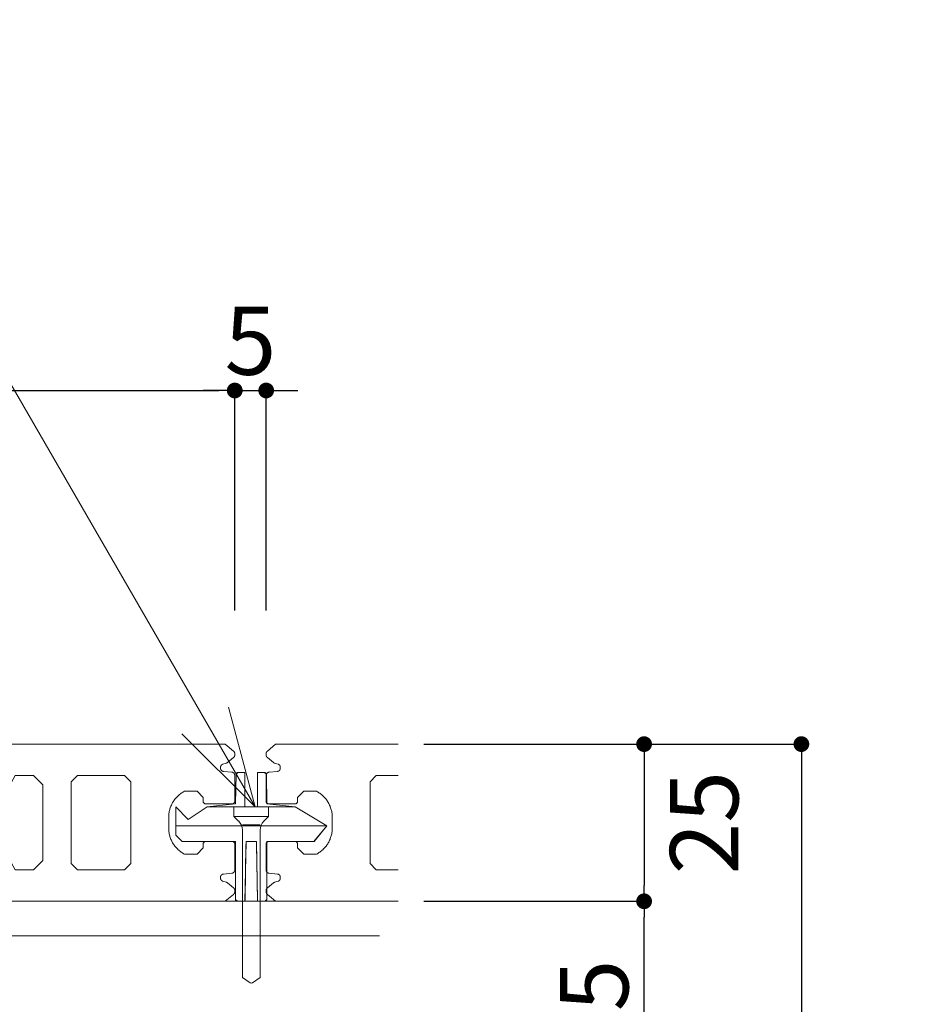
# Model space of a CAD drawing. Units: millimetres. Extents: x -4049 to 4251, y -689 to 1287.
# Drawn here: x 867 to 1008, y -101 to 56 of the extents above; entities that cross this region are included whole.
import ezdxf

# ---------------------------------------------------------------- set-up
doc = ezdxf.new("R2010")
doc.units = ezdxf.units.MM
doc.header["$LTSCALE"] = 63.5
doc.header["$PDMODE"] = 1
doc.header["$PDSIZE"] = -2
doc.layers.get('0').update_dxf_attribs({"lineweight": 0})
doc.layers.get('DEFPOINTS').update_dxf_attribs({"lineweight": 0})
for name, color, linetype, lineweight in [('WQCS', 7, 'Continuous', 0), ('デッキ', 7, 'Continuous', 0), ('ビス', 7, 'Continuous', 0), ('寸法', 7, 'Continuous', 0), ('文字', 7, 'Continuous', 0), ('根太', 7, 'Continuous', 0)]:
    doc.layers.add(name, color=color, linetype=linetype, lineweight=lineweight)
doc.styles.add('Osaka', font='txt')
doc.styles.add('ＭＳ ゴシック', font='txt', dxfattribs={"bigfont": 'ＭＳ ゴシック'})
doc.dimstyles.new('HT標準', dxfattribs={"dimtxt": 10.858941, "dimasz": 2.503723, "dimexe": 0, "dimexo": 5, "dimgap": 0.5, "dimtad": 1, "dimdec": 0, "dimdsep": 46, "dimtxsty": 'ＭＳ ゴシック', "dimblk": 'DOT', "dimblk1": 'DOT', "dimblk2": 'DOT', "dimcen": 0, "dimazin": 0, "dimtfac": 0.8, "dimtdec": 0, "dimtix": 1, "dimtmove": 0, "dimatfit": 0, "dimldrblk": 'VW_FILLEDARROW', "dimfxl": 0, "dimfrac": 2, "dimtolj": 1, "dimarcsym": 0})

# ---------------------------------------------------------------- blocks, each defined once
blk = doc.blocks.new('グループ-23-1')
at = {"layer": 'ビス', "color": 7, "linetype": 'Continuous', "lineweight": 0, "flags": 128}
blk.add_lwpolyline([(147.16, -11.38), (147.17, -11.39), (147.18, -11.4), (148.49, -12.5), (240.5, -12.5), (241.81, -11.4), (241.82, -11.39), (241.83, -11.38), (241.84, -11.37), (241.85, -11.36), (241.86, -11.35), (241.87, -11.34), (241.88, -11.33), (241.89, -11.32), (241.9, -11.31), (241.91, -11.3), (241.91, -11.29), (241.92, -11.28), (241.93, -11.26), (241.93, -11.25), (241.94, -11.24), (241.95, -11.23), (241.95, -11.21), (241.96, -11.2), (241.96, -11.19), (241.97, -11.18), (241.97, -11.16), (241.98, -11.15), (241.98, -11.14), (241.98, -11.12), (241.99, -11.11), (241.99, -11.1), (241.99, -11.08), (241.99, -11.07), (241.99, -11.05), (241.99, -11.04), (241.99, -11.03), (242, -11.01), (242, -10.74), (241.99, -10.73), (241.99, -10.72), (241.99, -10.7), (241.99, -10.69), (241.99, -10.67), (241.99, -10.66), (241.99, -10.64), (241.98, -10.63), (241.98, -10.62), (241.98, -10.6), (241.97, -10.59), (241.97, -10.58), (241.96, -10.56), (241.96, -10.55), (241.95, -10.54), (241.94, -10.52), (241.94, -10.51), (241.93, -10.5), (241.92, -10.49), (241.92, -10.47), (241.91, -10.46), (241.9, -10.45), (241.89, -10.44), (241.88, -10.43), (241.88, -10.42), (241.87, -10.41), (241.86, -10.4), (241.85, -10.39), (241.84, -10.38), (241.83, -10.37), (241.82, -10.36), (241.8, -10.35), (240.82, -9.56), (240.82, -9.56), (240.81, -9.55), (240.81, -9.55), (240.8, -9.55), (240.8, -9.54), (240.79, -9.54), (240.79, -9.54), (240.78, -9.53), (240.78, -9.53), (240.77, -9.53), (240.77, -9.52), (240.76, -9.52), (240.76, -9.52), (240.75, -9.51), (240.75, -9.51), (240.74, -9.51), (240.74, -9.51), (240.73, -9.5), (240.72, -9.5), (240.72, -9.5), (240.71, -9.5), (240.71, -9.49), (240.7, -9.49), (240.7, -9.49), (240.69, -9.49), (240.69, -9.48), (240.68, -9.48), (240.67, -9.48), (240.67, -9.48), (240.66, -9.48), (240.66, -9.47), (240.65, -9.47), (240.11, -9.31), (240.09, -9.3), (240.07, -9.3), (240.05, -9.29), (240.03, -9.28), (240.01, -9.27), (240, -9.26), (239.98, -9.25), (239.96, -9.24), (239.95, -9.23), (239.93, -9.21), (239.91, -9.2), (239.9, -9.19), (239.89, -9.17), (239.87, -9.16), (239.86, -9.14), (239.85, -9.13), (239.83, -9.11), (239.82, -9.09), (239.81, -9.07), (239.8, -9.06), (239.79, -9.04), (239.79, -9.02), (239.78, -9), (239.77, -8.98), (239.77, -8.96), (239.76, -8.94), (239.76, -8.92), (239.75, -8.9), (239.75, -8.88), (239.75, -8.86), (239.75, -8.84), (239.75, -8.82), (239.75, -8.66), (239.75, -8.64), (239.75, -8.62), (239.75, -8.59), (239.75, -8.57), (239.76, -8.55), (239.76, -8.53), (239.77, -8.5), (239.78, -8.48), (239.79, -8.46), (239.8, -8.44), (239.81, -8.42), (239.82, -8.4), (239.83, -8.38), (239.85, -8.36), (239.86, -8.34), (239.88, -8.32), (239.89, -8.3), (239.91, -8.29), (239.93, -8.27), (239.95, -8.26), (239.97, -8.25), (239.99, -8.23), (240.01, -8.22), (240.03, -8.21), (240.05, -8.2), (240.07, -8.19), (240.09, -8.18), (240.12, -8.18), (240.14, -8.17), (240.16, -8.17), (240.19, -8.16), (240.21, -8.16), (241.53, -8.04), (241.56, -8.04), (241.58, -8.03), (241.6, -8.03), (241.62, -8.02), (241.65, -8.02), (241.67, -8.01), (241.69, -8), (241.71, -7.99), (241.73, -7.98), (241.75, -7.97), (241.77, -7.95), (241.79, -7.94), (241.81, -7.93), (241.83, -7.91), (241.85, -7.9), (241.86, -7.88), (241.88, -7.86), (241.89, -7.84), (241.91, -7.82), (241.92, -7.8), (241.93, -7.78), (241.94, -7.76), (241.95, -7.74), (241.96, -7.72), (241.97, -7.7), (241.98, -7.67), (241.98, -7.65), (241.99, -7.63), (241.99, -7.61), (241.99, -7.58), (241.99, -7.56), (242, -7.54), (242, -3.25), (241.75, -3), (237.25, -3), (237, -3.25), (237, -4), (236, -5), (234, -5), (233.86, -4.93), (233.73, -4.85), (233.6, -4.76), (233.47, -4.68), (233.35, -4.58), (233.22, -4.49), (233.11, -4.39), (232.99, -4.29), (232.88, -4.18), (232.77, -4.07), (232.67, -3.95), (232.57, -3.84), (232.47, -3.72), (232.38, -3.59), (232.29, -3.47), (232.21, -3.34), (232.13, -3.2), (232.05, -3.07), (231.98, -2.93), (231.92, -2.79), (231.85, -2.65), (231.8, -2.51), (231.75, -2.36), (231.7, -2.21), (231.66, -2.07), (231.62, -1.92), (231.58, -1.77), (231.56, -1.61), (231.53, -1.46), (231.52, -1.31), (231.5, -1.15), (231.5, -1), (231.5, 1), (231.5, 1.15), (231.52, 1.31), (231.53, 1.46), (231.56, 1.61), (231.58, 1.77), (231.62, 1.92), (231.66, 2.07), (231.7, 2.21), (231.75, 2.36), (231.8, 2.51), (231.85, 2.65), (231.92, 2.79), (231.98, 2.93), (232.05, 3.07), (232.13, 3.2), (232.21, 3.34), (232.29, 3.47), (232.38, 3.59), (232.47, 3.72), (232.57, 3.84), (232.67, 3.95), (232.77, 4.07), (232.88, 4.18), (232.99, 4.29), (233.11, 4.39), (233.22, 4.49), (233.35, 4.58), (233.47, 4.68), (233.6, 4.76), (233.73, 4.85), (233.86, 4.93), (234, 5), (236, 5), (237, 4), (237, 3.25), (237.25, 3), (241.75, 3), (242, 3.25), (242, 7.54), (241.99, 7.56), (241.99, 7.58), (241.99, 7.61), (241.99, 7.63), (241.98, 7.65), (241.98, 7.67), (241.97, 7.7), (241.96, 7.72), (241.95, 7.74), (241.94, 7.76), (241.93, 7.78), (241.92, 7.8), (241.91, 7.82), (241.89, 7.84), (241.88, 7.86), (241.86, 7.88), (241.85, 7.9), (241.83, 7.91), (241.81, 7.93), (241.79, 7.94), (241.77, 7.95), (241.75, 7.97), (241.73, 7.98), (241.71, 7.99), (241.69, 8), (241.67, 8.01), (241.65, 8.02), (241.62, 8.02), (241.6, 8.03), (241.58, 8.03), (241.56, 8.04), (241.53, 8.04), (240.21, 8.16), (240.19, 8.16), (240.16, 8.17), (240.14, 8.17), (240.12, 8.18), (240.09, 8.18), (240.07, 8.19), (240.05, 8.2), (240.03, 8.21), (240.01, 8.22), (239.99, 8.23), (239.97, 8.25), (239.95, 8.26), (239.93, 8.27), (239.91, 8.29), (239.89, 8.3), (239.88, 8.32), (239.86, 8.34), (239.85, 8.36), (239.83, 8.38), (239.82, 8.4), (239.81, 8.42), (239.8, 8.44), (239.79, 8.46), (239.78, 8.48), (239.77, 8.5), (239.76, 8.53), (239.76, 8.55), (239.75, 8.57), (239.75, 8.59), (239.75, 8.62), (239.75, 8.64), (239.75, 8.66), (239.75, 8.82), (239.75, 8.84), (239.75, 8.86), (239.75, 8.88), (239.75, 8.9), (239.76, 8.92), (239.76, 8.94), (239.77, 8.96), (239.77, 8.98), (239.78, 9), (239.79, 9.02), (239.79, 9.04), (239.8, 9.06), (239.81, 9.07), (239.82, 9.09), (239.83, 9.11), (239.85, 9.13), (239.86, 9.14), (239.87, 9.16), (239.89, 9.17), (239.9, 9.19), (239.91, 9.2), (239.93, 9.21), (239.95, 9.23), (239.96, 9.24), (239.98, 9.25), (240, 9.26), (240.01, 9.27), (240.03, 9.28), (240.05, 9.29), (240.07, 9.3), (240.09, 9.3), (240.11, 9.31), (240.65, 9.47), (240.66, 9.47), (240.66, 9.48), (240.67, 9.48), (240.67, 9.48), (240.68, 9.48), (240.69, 9.48), (240.69, 9.49), (240.7, 9.49), (240.7, 9.49), (240.71, 9.49), (240.71, 9.5), (240.72, 9.5), (240.72, 9.5), (240.73, 9.5), (240.74, 9.51), (240.74, 9.51), (240.75, 9.51), (240.75, 9.51), (240.76, 9.52), (240.76, 9.52), (240.77, 9.52), (240.77, 9.53), (240.78, 9.53), (240.78, 9.53), (240.79, 9.54), (240.79, 9.54), (240.8, 9.54), (240.8, 9.55), (240.81, 9.55), (240.81, 9.55), (240.82, 9.56), (240.82, 9.56), (241.8, 10.35), (241.82, 10.36), (241.83, 10.37), (241.84, 10.38), (241.85, 10.39), (241.86, 10.4), (241.87, 10.41), (241.88, 10.42), (241.88, 10.43), (241.89, 10.44), (241.9, 10.45), (241.91, 10.46), (241.92, 10.47), (241.92, 10.49), (241.93, 10.5), (241.94, 10.51), (241.94, 10.52), (241.95, 10.54), (241.96, 10.55), (241.96, 10.56), (241.97, 10.58), (241.97, 10.59), (241.98, 10.6), (241.98, 10.62), (241.98, 10.63), (241.99, 10.64), (241.99, 10.66), (241.99, 10.67), (241.99, 10.69), (241.99, 10.7), (241.99, 10.72), (241.99, 10.73), (242, 10.74), (242, 11.01), (241.99, 11.03), (241.99, 11.04), (241.99, 11.05), (241.99, 11.07), (241.99, 11.08), (241.99, 11.1), (241.99, 11.11), (241.98, 11.12), (241.98, 11.14), (241.98, 11.15), (241.97, 11.16), (241.97, 11.18), (241.96, 11.19), (241.96, 11.2), (241.95, 11.21), (241.95, 11.23), (241.94, 11.24), (241.93, 11.25), (241.93, 11.26), (241.92, 11.28), (241.91, 11.29), (241.91, 11.3), (241.9, 11.31), (241.89, 11.32), (241.88, 11.33), (241.87, 11.34), (241.86, 11.35), (241.85, 11.36), (241.84, 11.37), (241.83, 11.38), (241.82, 11.39), (241.81, 11.4), (240.5, 12.5), (148.49, 12.5), (147.18, 11.4), (147.17, 11.39), (147.16, 11.38), (147.15, 11.37), (147.14, 11.36), (147.13, 11.35), (147.12, 11.34), (147.11, 11.33), (147.1, 11.32), (147.09, 11.31), (147.08, 11.3), (147.08, 11.29), (147.07, 11.28), (147.06, 11.26), (147.06, 11.25), (147.05, 11.24), (147.04, 11.23), (147.04, 11.21), (147.03, 11.2), (147.03, 11.19), (147.02, 11.18), (147.02, 11.16), (147.01, 11.15), (147.01, 11.14), (147.01, 11.12), (147, 11.11), (147, 11.1), (147, 11.08), (147, 11.07), (147, 11.05), (147, 11.04), (147, 11.03), (147, 11.01), (147, 10.74), (147, 10.73), (147, 10.72), (147, 10.7), (147, 10.69), (147, 10.67), (147, 10.66), (147, 10.64), (147.01, 10.63), (147.01, 10.62), (147.01, 10.6), (147.02, 10.59), (147.02, 10.58), (147.03, 10.56), (147.03, 10.55), (147.04, 10.54), (147.05, 10.52), (147.05, 10.51), (147.06, 10.5), (147.07, 10.49), (147.07, 10.47), (147.08, 10.46), (147.09, 10.45), (147.1, 10.44), (147.11, 10.43), (147.11, 10.42), (147.12, 10.41), (147.13, 10.4), (147.14, 10.39), (147.15, 10.38), (147.16, 10.37), (147.17, 10.36), (147.19, 10.35), (148.17, 9.56), (148.17, 9.56), (148.18, 9.55), (148.18, 9.55), (148.19, 9.55), (148.19, 9.54), (148.2, 9.54), (148.2, 9.54), (148.21, 9.53), (148.21, 9.53), (148.22, 9.53), (148.22, 9.52), (148.23, 9.52), (148.23, 9.52), (148.24, 9.51), (148.24, 9.51), (148.25, 9.51), (148.25, 9.51), (148.26, 9.5), (148.27, 9.5), (148.27, 9.5), (148.28, 9.5), (148.28, 9.49), (148.29, 9.49), (148.29, 9.49), (148.3, 9.49), (148.3, 9.48), (148.31, 9.48), (148.32, 9.48), (148.32, 9.48), (148.33, 9.48), (148.33, 9.47), (148.34, 9.47), (148.88, 9.31), (148.9, 9.3), (148.92, 9.3), (148.94, 9.29), (148.96, 9.28), (148.98, 9.27), (148.99, 9.26), (149.01, 9.25), (149.03, 9.24), (149.04, 9.23), (149.06, 9.21), (149.08, 9.2), (149.09, 9.19), (149.11, 9.17), (149.12, 9.16), (149.13, 9.14), (149.14, 9.13), (149.16, 9.11), (149.17, 9.09), (149.18, 9.07), (149.19, 9.06), (149.2, 9.04), (149.2, 9.02), (149.21, 9), (149.22, 8.98), (149.22, 8.96), (149.23, 8.94), (149.23, 8.92), (149.24, 8.9), (149.24, 8.88), (149.24, 8.86), (149.24, 8.84), (149.24, 8.82), (149.24, 8.66), (149.24, 8.64), (149.24, 8.62), (149.24, 8.59), (149.24, 8.57), (149.23, 8.55), (149.23, 8.53), (149.22, 8.5), (149.21, 8.48), (149.2, 8.46), (149.19, 8.44), (149.18, 8.42), (149.17, 8.4), (149.16, 8.38), (149.14, 8.36), (149.13, 8.34), (149.11, 8.32), (149.1, 8.3), (149.08, 8.29), (149.06, 8.27), (149.04, 8.26), (149.02, 8.25), (149, 8.23), (148.98, 8.22), (148.96, 8.21), (148.94, 8.2), (148.92, 8.19), (148.9, 8.18), (148.87, 8.18), (148.85, 8.17), (148.83, 8.17), (148.81, 8.16), (148.78, 8.16), (147.46, 8.04), (147.43, 8.04), (147.41, 8.03), (147.39, 8.03), (147.37, 8.02), (147.34, 8.02), (147.32, 8.01), (147.3, 8), (147.28, 7.99), (147.26, 7.98), (147.24, 7.97), (147.22, 7.95), (147.2, 7.94), (147.18, 7.93), (147.16, 7.91), (147.14, 7.9), (147.13, 7.88), (147.11, 7.86), (147.1, 7.84), (147.08, 7.82), (147.07, 7.8), (147.06, 7.78), (147.05, 7.76), (147.04, 7.74), (147.03, 7.72), (147.02, 7.7), (147.01, 7.67), (147.01, 7.65), (147, 7.63), (147, 7.61), (147, 7.58), (147, 7.56), (147, 7.54), (147, 3.25), (147.25, 3), (151.74, 3), (151.99, 3.25), (151.99, 4), (152.99, 5), (154.99, 5), (155.13, 4.93), (155.26, 4.85), (155.39, 4.76), (155.52, 4.68), (155.64, 4.58), (155.77, 4.49), (155.88, 4.39), (156, 4.29), (156.11, 4.18), (156.22, 4.07), (156.32, 3.95), (156.42, 3.84), (156.52, 3.72), (156.61, 3.59), (156.7, 3.47), (156.78, 3.34), (156.86, 3.2), (156.94, 3.07), (157.01, 2.93), (157.07, 2.79), (157.14, 2.65), (157.19, 2.51), (157.24, 2.36), (157.29, 2.21), (157.33, 2.07), (157.37, 1.92), (157.41, 1.77), (157.43, 1.61), (157.46, 1.46), (157.47, 1.31), (157.49, 1.15), (157.5, 1), (157.5, -1), (157.49, -1.15), (157.47, -1.31), (157.46, -1.46), (157.43, -1.61), (157.41, -1.77), (157.37, -1.92), (157.33, -2.07), (157.29, -2.21), (157.24, -2.36), (157.19, -2.51), (157.14, -2.65), (157.07, -2.79), (157.01, -2.93), (156.94, -3.07), (156.86, -3.2), (156.78, -3.34), (156.7, -3.47), (156.61, -3.59), (156.52, -3.72), (156.42, -3.84), (156.32, -3.95), (156.22, -4.07), (156.11, -4.18), (156, -4.29), (155.88, -4.39), (155.77, -4.49), (155.64, -4.58), (155.52, -4.68), (155.39, -4.76), (155.26, -4.85), (155.13, -4.93), (154.99, -5), (152.99, -5), (151.99, -4), (151.99, -3.25), (151.74, -3), (147.25, -3), (147, -3.25), (147, -7.54), (147, -7.56), (147, -7.58), (147, -7.61), (147, -7.63), (147.01, -7.65), (147.01, -7.67), (147.02, -7.7), (147.03, -7.72), (147.04, -7.74), (147.05, -7.76), (147.06, -7.78), (147.07, -7.8), (147.08, -7.82), (147.1, -7.84), (147.11, -7.86), (147.13, -7.88), (147.14, -7.9), (147.16, -7.91), (147.18, -7.93), (147.2, -7.94), (147.22, -7.95), (147.24, -7.97), (147.26, -7.98), (147.28, -7.99), (147.3, -8), (147.32, -8.01), (147.34, -8.02), (147.37, -8.02), (147.39, -8.03), (147.41, -8.03), (147.43, -8.04), (147.46, -8.04), (148.78, -8.16), (148.81, -8.16), (148.83, -8.17), (148.85, -8.17), (148.87, -8.18), (148.9, -8.18), (148.92, -8.19), (148.94, -8.2), (148.96, -8.21), (148.98, -8.22), (149, -8.23), (149.02, -8.25), (149.04, -8.26), (149.06, -8.27), (149.08, -8.29), (149.1, -8.3), (149.11, -8.32), (149.13, -8.34), (149.14, -8.36), (149.16, -8.38), (149.17, -8.4), (149.18, -8.42), (149.19, -8.44), (149.2, -8.46), (149.21, -8.48), (149.22, -8.5), (149.23, -8.53), (149.23, -8.55), (149.24, -8.57), (149.24, -8.59), (149.24, -8.62), (149.24, -8.64), (149.24, -8.66), (149.24, -8.82), (149.24, -8.84), (149.24, -8.86), (149.24, -8.88), (149.24, -8.9), (149.23, -8.92), (149.23, -8.94), (149.22, -8.96), (149.22, -8.98), (149.21, -9), (149.2, -9.02), (149.2, -9.04), (149.19, -9.06), (149.18, -9.07), (149.17, -9.09), (149.16, -9.11), (149.14, -9.13), (149.13, -9.14), (149.12, -9.16), (149.11, -9.17), (149.09, -9.19), (149.08, -9.2), (149.06, -9.21), (149.04, -9.23), (149.03, -9.24), (149.01, -9.25), (148.99, -9.26), (148.98, -9.27), (148.96, -9.28), (148.94, -9.29), (148.92, -9.3), (148.9, -9.3), (148.88, -9.31), (148.34, -9.47), (148.33, -9.47), (148.33, -9.48), (148.32, -9.48), (148.32, -9.48), (148.31, -9.48), (148.3, -9.48), (148.3, -9.49), (148.29, -9.49), (148.29, -9.49), (148.28, -9.49), (148.28, -9.5), (148.27, -9.5), (148.27, -9.5), (148.26, -9.5), (148.25, -9.51), (148.25, -9.51), (148.24, -9.51), (148.24, -9.51), (148.23, -9.52), (148.23, -9.52), (148.22, -9.52), (148.22, -9.53), (148.21, -9.53), (148.21, -9.53), (148.2, -9.54), (148.2, -9.54), (148.19, -9.54), (148.19, -9.55), (148.18, -9.55), (148.18, -9.55), (148.17, -9.56), (148.17, -9.56), (147.19, -10.35), (147.17, -10.36), (147.16, -10.37), (147.15, -10.38), (147.14, -10.39), (147.13, -10.4), (147.12, -10.41), (147.11, -10.42), (147.11, -10.43), (147.1, -10.44), (147.09, -10.45), (147.08, -10.46), (147.07, -10.47), (147.07, -10.49), (147.06, -10.5), (147.05, -10.51), (147.05, -10.52), (147.04, -10.54), (147.03, -10.55), (147.03, -10.56), (147.02, -10.58), (147.02, -10.59), (147.01, -10.6), (147.01, -10.62), (147.01, -10.63), (147, -10.64), (147, -10.66), (147, -10.67), (147, -10.69), (147, -10.7), (147, -10.72), (147, -10.73), (147, -10.74), (147, -11.01), (147, -11.03), (147, -11.04), (147, -11.05), (147, -11.07), (147, -11.08), (147, -11.1), (147, -11.11), (147.01, -11.12), (147.01, -11.14), (147.01, -11.15), (147.02, -11.16), (147.02, -11.18), (147.03, -11.19), (147.03, -11.2), (147.04, -11.21), (147.04, -11.23), (147.05, -11.24), (147.06, -11.25), (147.06, -11.26), (147.07, -11.28), (147.08, -11.29), (147.08, -11.3), (147.09, -11.31), (147.1, -11.32), (147.11, -11.33), (147.12, -11.34), (147.13, -11.35), (147.14, -11.36), (147.15, -11.37)], close=True, dxfattribs=at)
at = {"layer": '寸法', "color": 7, "linetype": 'Continuous', "lineweight": 0, "flags": 128}
for points in [[(173, -6.5), (172, -7.5), (164.5, -7.5), (163.5, -6.5), (163.5, 6.5), (164.5, 7.5), (172, 7.5), (173, 6.5)], [(190.75, -7.5), (187.87, -7.5), (186.87, -5.75), (182.87, -5.75), (181.87, -7.5), (179, -7.5), (177.5, -6), (177.5, 6), (179, 7.5), (181.87, 7.5), (182.87, 5.75), (186.87, 5.75), (187.87, 7.5), (190.75, 7.5), (192.25, 6), (192.25, -6)], [(207.12, -7.5), (206.12, -5.75), (202.12, -5.75), (201.12, -7.5), (198.25, -7.5), (196.75, -6), (196.75, 6), (198.25, 7.5), (201.12, 7.5), (202.12, 5.75), (206.12, 5.75), (207.12, 7.5), (210, 7.5), (211.5, 6), (211.5, -6), (210, -7.5)], [(224.5, -7.5), (217, -7.5), (216, -6.5), (216, 6.5), (217, 7.5), (224.5, 7.5), (225.5, 6.5), (225.5, -6.5)]]:
    blk.add_lwpolyline(points, close=True, dxfattribs=at)
blk = doc.blocks.new('グループ-24-1')
at = {"layer": 'ビス', "color": 7, "linetype": 'Continuous', "lineweight": 0}
for p, q in [((247.01, 11.12), (247, 11.11)), ((247, 11.11), (247, 11.1)), ((247, 11.1), (247, 11.08)), ((247, 11.08), (247, 11.07)), ((247, 11.07), (247, 11.05)), ((247, 11.05), (247, 11.04)), ((247, 11.04), (247, 11.03)), ((247, 11.03), (247, 11.01)), ((247, 11.01), (247, 10.74)), ((247.02, 11.16), (247.01, 11.15)), ((247.01, 11.15), (247.01, 11.14)), ((247.01, 11.14), (247.01, 11.12)), ((247.03, 11.19), (247.02, 11.18)), ((247.02, 11.18), (247.02, 11.16)), ((247.04, 11.21), (247.03, 11.2)), ((247.03, 11.2), (247.03, 11.19)), ((247.05, 11.24), (247.04, 11.23)), ((247.04, 11.23), (247.04, 11.21)), ((247.06, 11.25), (247.05, 11.24)), ((247.07, 11.28), (247.06, 11.26)), ((247.06, 11.26), (247.06, 11.25)), ((247.08, 11.29), (247.07, 11.28)), ((247.09, 11.31), (247.08, 11.3)), ((247.08, 11.3), (247.08, 11.29)), ((247.1, 11.32), (247.09, 11.31)), ((247.11, 11.33), (247.1, 11.32)), ((247.12, 11.34), (247.11, 11.33)), ((247.13, 11.35), (247.12, 11.34)), ((247.14, 11.36), (247.13, 11.35)), ((247.15, 11.37), (247.14, 11.36)), ((247.16, 11.38), (247.15, 11.37)), ((247.17, 11.39), (247.16, 11.38)), ((247.18, 11.4), (247.17, 11.39)), ((248.49, 12.5), (247.18, 11.4)), ((268, 12.5), (248.49, 12.5)), ((247, 10.74), (247, 10.73)), ((247, 10.73), (247, 10.72)), ((247, 10.72), (247, 10.7)), ((247, 10.7), (247, 10.69)), ((247, 10.69), (247, 10.67)), ((247, 10.67), (247, 10.66)), ((247, 10.66), (247, 10.64)), ((247, 10.64), (247.01, 10.63)), ((247.01, 10.63), (247.01, 10.62)), ((247.01, 10.62), (247.01, 10.6)), ((247.01, 10.6), (247.02, 10.59)), ((247.02, 10.59), (247.02, 10.58)), ((247.02, 10.58), (247.03, 10.56)), ((247.03, 10.56), (247.03, 10.55)), ((247.03, 10.55), (247.04, 10.54)), ((247.04, 10.54), (247.05, 10.52)), ((247.05, 10.52), (247.05, 10.51)), ((247.05, 10.51), (247.06, 10.5)), ((247.06, 10.5), (247.07, 10.49)), ((247.07, 10.49), (247.07, 10.47)), ((247.07, 10.47), (247.08, 10.46)), ((247.08, 10.46), (247.09, 10.45)), ((247.09, 10.45), (247.1, 10.44)), ((247.1, 10.44), (247.11, 10.43)), ((247.11, 10.43), (247.11, 10.42)), ((247.11, 10.42), (247.12, 10.41)), ((247.12, 10.41), (247.13, 10.4)), ((247.13, 10.4), (247.14, 10.39)), ((247.14, 10.39), (247.15, 10.38)), ((247.15, 10.38), (247.16, 10.37)), ((247.16, 10.37), (247.17, 10.36)), ((247.17, 10.36), (247.19, 10.35)), ((247.19, 10.35), (248.17, 9.56)), ((248.17, 9.56), (248.18, 9.55)), ((248.17, 9.56), (248.17, 9.56)), ((248.18, 9.55), (248.19, 9.55)), ((248.18, 9.55), (248.18, 9.55)), ((248.19, 9.55), (248.19, 9.54)), ((248.19, 9.54), (248.2, 9.54)), ((248.2, 9.54), (248.21, 9.53)), ((248.2, 9.54), (248.2, 9.54)), ((248.21, 9.53), (248.22, 9.53)), ((248.21, 9.53), (248.21, 9.53)), ((248.22, 9.53), (248.22, 9.52)), ((248.22, 9.52), (248.23, 9.52)), ((248.23, 9.52), (248.24, 9.51)), ((248.23, 9.52), (248.23, 9.52)), ((248.24, 9.51), (248.25, 9.51)), ((248.24, 9.51), (248.24, 9.51)), ((248.25, 9.51), (248.26, 9.5)), ((248.25, 9.51), (248.25, 9.51)), ((248.26, 9.5), (248.27, 9.5)), ((248.27, 9.5), (248.28, 9.5)), ((248.27, 9.5), (248.27, 9.5)), ((248.28, 9.5), (248.28, 9.49)), ((248.28, 9.49), (248.29, 9.49)), ((248.29, 9.49), (248.3, 9.49)), ((248.29, 9.49), (248.29, 9.49)), ((248.3, 9.49), (248.3, 9.48)), ((248.3, 9.48), (248.31, 9.48)), ((248.31, 9.48), (248.32, 9.48)), ((248.32, 9.48), (248.33, 9.48)), ((248.32, 9.48), (248.32, 9.48)), ((248.33, 9.48), (248.33, 9.47)), ((248.33, 9.47), (248.34, 9.47)), ((248.34, 9.47), (248.88, 9.31)), ((247.1, 7.84), (247.08, 7.82)), ((247.11, 7.86), (247.1, 7.84)), ((247.13, 7.88), (247.11, 7.86)), ((247.14, 7.9), (247.13, 7.88)), ((247.16, 7.91), (247.14, 7.9)), ((247.18, 7.93), (247.16, 7.91)), ((247.2, 7.94), (247.18, 7.93)), ((247.22, 7.95), (247.2, 7.94)), ((247.24, 7.97), (247.22, 7.95)), ((247.26, 7.98), (247.24, 7.97)), ((247.28, 7.99), (247.26, 7.98)), ((247.3, 8), (247.28, 7.99)), ((247.32, 8.01), (247.3, 8)), ((247.34, 8.02), (247.32, 8.01)), ((247.37, 8.02), (247.34, 8.02)), ((247.39, 8.03), (247.37, 8.02)), ((247.41, 8.03), (247.39, 8.03)), ((247.43, 8.04), (247.41, 8.03)), ((247.46, 8.04), (247.43, 8.04)), ((248.78, 8.16), (247.46, 8.04)), ((248.81, 8.16), (248.78, 8.16)), ((248.83, 8.17), (248.81, 8.16)), ((248.85, 8.17), (248.83, 8.17)), ((248.87, 8.18), (248.85, 8.17)), ((248.9, 8.18), (248.87, 8.18)), ((248.88, 9.31), (248.9, 9.3)), ((248.9, 9.3), (248.92, 9.3)), ((248.92, 8.19), (248.9, 8.18)), ((248.92, 9.3), (248.94, 9.29)), ((248.94, 8.2), (248.92, 8.19)), ((248.94, 9.29), (248.96, 9.28)), ((248.96, 8.21), (248.94, 8.2)), ((248.96, 9.28), (248.98, 9.27)), ((248.98, 8.22), (248.96, 8.21)), ((248.98, 9.27), (248.99, 9.26)), ((249, 8.23), (248.98, 8.22)), ((248.99, 9.26), (249.01, 9.25)), ((249.02, 8.25), (249, 8.23)), ((249.01, 9.25), (249.03, 9.24)), ((249.04, 8.26), (249.02, 8.25)), ((249.03, 9.24), (249.04, 9.23)), ((249.04, 9.23), (249.06, 9.21)), ((249.06, 8.27), (249.04, 8.26)), ((249.06, 9.21), (249.08, 9.2)), ((249.08, 8.29), (249.06, 8.27)), ((249.08, 9.2), (249.09, 9.19)), ((249.1, 8.3), (249.08, 8.29)), ((249.09, 9.19), (249.11, 9.17)), ((249.11, 8.32), (249.1, 8.3)), ((249.11, 9.17), (249.12, 9.16)), ((249.13, 8.34), (249.11, 8.32)), ((249.12, 9.16), (249.13, 9.14)), ((249.13, 9.14), (249.14, 9.13)), ((249.14, 8.36), (249.13, 8.34)), ((249.14, 9.13), (249.16, 9.11)), ((249.16, 8.38), (249.14, 8.36)), ((249.16, 9.11), (249.17, 9.09)), ((249.17, 8.4), (249.16, 8.38)), ((249.17, 9.09), (249.18, 9.07)), ((249.18, 8.42), (249.17, 8.4)), ((249.18, 9.07), (249.19, 9.06)), ((249.19, 8.44), (249.18, 8.42)), ((249.19, 9.06), (249.2, 9.04)), ((249.2, 8.46), (249.19, 8.44)), ((249.2, 9.04), (249.2, 9.02)), ((249.2, 9.02), (249.21, 9)), ((249.21, 8.48), (249.2, 8.46)), ((249.21, 9), (249.22, 8.98)), ((249.22, 8.5), (249.21, 8.48)), ((249.22, 8.98), (249.22, 8.96)), ((249.22, 8.96), (249.23, 8.94)), ((249.23, 8.53), (249.22, 8.5)), ((249.23, 8.94), (249.23, 8.92)), ((249.23, 8.92), (249.24, 8.9)), ((249.24, 8.57), (249.23, 8.55)), ((249.23, 8.55), (249.23, 8.53)), ((249.24, 8.9), (249.24, 8.88)), ((249.24, 8.88), (249.24, 8.86)), ((249.24, 8.86), (249.24, 8.84)), ((249.24, 8.84), (249.24, 8.82)), ((249.24, 8.82), (249.24, 8.66)), ((249.24, 8.66), (249.24, 8.64)), ((249.24, 8.64), (249.24, 8.62)), ((249.24, 8.62), (249.24, 8.59)), ((249.24, 8.59), (249.24, 8.57)), ((247.01, 7.65), (247, 7.63)), ((247, 7.63), (247, 7.61)), ((247, 7.61), (247, 7.58)), ((247, 7.58), (247, 7.56)), ((247, 7.56), (247, 7.54)), ((247, 7.54), (247, 3.25)), ((247.02, 7.7), (247.01, 7.67)), ((247.01, 7.67), (247.01, 7.65)), ((247.03, 7.72), (247.02, 7.7)), ((247.04, 7.74), (247.03, 7.72)), ((247.05, 7.76), (247.04, 7.74)), ((247.06, 7.78), (247.05, 7.76)), ((247.07, 7.8), (247.06, 7.78)), ((247.08, 7.82), (247.07, 7.8)), ((251.99, 4), (252.99, 5)), ((252.99, 5), (254.99, 5)), ((254.99, 5), (255.13, 4.93)), ((255.13, 4.93), (255.26, 4.85)), ((255.26, 4.85), (255.39, 4.76)), ((255.39, 4.76), (255.52, 4.68)), ((247, 3.25), (247.25, 3)), ((251.74, 3), (251.99, 3.25)), ((251.99, 3.25), (251.99, 4)), ((255.52, 4.68), (255.64, 4.58)), ((255.64, 4.58), (255.77, 4.49)), ((255.77, 4.49), (255.88, 4.39)), ((255.88, 4.39), (256, 4.29)), ((256, 4.29), (256.11, 4.18)), ((256.11, 4.18), (256.22, 4.07)), ((256.22, 4.07), (256.32, 3.95)), ((256.32, 3.95), (256.42, 3.84)), ((256.42, 3.84), (256.52, 3.72)), ((256.52, 3.72), (256.61, 3.59)), ((256.61, 3.59), (256.7, 3.47)), ((256.7, 3.47), (256.78, 3.34)), ((256.78, 3.34), (256.86, 3.2)), ((256.86, 3.2), (256.94, 3.07)), ((247.25, 3), (251.74, 3)), ((256.94, 3.07), (257.01, 2.93)), ((257.01, 2.93), (257.07, 2.79)), ((257.07, 2.79), (257.14, 2.65)), ((257.14, 2.65), (257.19, 2.51)), ((257.19, 2.51), (257.24, 2.36)), ((257.24, 2.36), (257.29, 2.21)), ((257.29, 2.21), (257.33, 2.07)), ((257.33, 2.07), (257.37, 1.92)), ((257.37, 1.92), (257.41, 1.77)), ((257.41, 1.77), (257.43, 1.61)), ((257.43, 1.61), (257.46, 1.46)), ((257.46, 1.46), (257.47, 1.31)), ((257.47, 1.31), (257.49, 1.15)), ((257.49, 1.15), (257.5, 1)), ((257.5, 1), (257.5, -1)), ((257.46, -1.46), (257.43, -1.61)), ((257.47, -1.31), (257.46, -1.46)), ((257.49, -1.15), (257.47, -1.31)), ((257.5, -1), (257.49, -1.15)), ((247.25, -3), (247, -3.25)), ((251.74, -3), (247.25, -3)), ((251.99, -3.25), (251.74, -3)), ((256.94, -3.07), (256.86, -3.2)), ((257.01, -2.93), (256.94, -3.07)), ((257.07, -2.79), (257.01, -2.93)), ((257.14, -2.65), (257.07, -2.79)), ((257.19, -2.51), (257.14, -2.65)), ((257.24, -2.36), (257.19, -2.51)), ((257.29, -2.21), (257.24, -2.36)), ((257.33, -2.07), (257.29, -2.21)), ((257.37, -1.92), (257.33, -2.07)), ((257.41, -1.77), (257.37, -1.92)), ((257.43, -1.61), (257.41, -1.77)), ((247, -3.25), (247, -7.54)), ((251.99, -4), (251.99, -3.25)), ((252.99, -5), (251.99, -4)), ((255.52, -4.68), (255.39, -4.76)), ((255.64, -4.58), (255.52, -4.68)), ((255.77, -4.49), (255.64, -4.58)), ((255.88, -4.39), (255.77, -4.49)), ((256, -4.29), (255.88, -4.39)), ((256.11, -4.18), (256, -4.29)), ((256.22, -4.07), (256.11, -4.18)), ((256.32, -3.95), (256.22, -4.07)), ((256.42, -3.84), (256.32, -3.95)), ((256.52, -3.72), (256.42, -3.84)), ((256.61, -3.59), (256.52, -3.72)), ((256.7, -3.47), (256.61, -3.59)), ((256.78, -3.34), (256.7, -3.47)), ((256.86, -3.2), (256.78, -3.34)), ((254.99, -5), (252.99, -5)), ((255.13, -4.93), (254.99, -5)), ((255.26, -4.85), (255.13, -4.93)), ((255.39, -4.76), (255.26, -4.85)), ((247, -7.54), (247, -7.56)), ((247, -7.56), (247, -7.58)), ((247, -7.58), (247, -7.61)), ((247, -7.61), (247, -7.63)), ((247, -7.63), (247.01, -7.65)), ((247.01, -7.65), (247.01, -7.67)), ((247.01, -7.67), (247.02, -7.7)), ((247.02, -7.7), (247.03, -7.72)), ((247.03, -7.72), (247.04, -7.74)), ((247.04, -7.74), (247.05, -7.76)), ((247.05, -7.76), (247.06, -7.78)), ((247.06, -7.78), (247.07, -7.8)), ((247.07, -7.8), (247.08, -7.82)), ((247.08, -7.82), (247.1, -7.84)), ((247.1, -7.84), (247.11, -7.86)), ((247.11, -7.86), (247.13, -7.88)), ((247.13, -7.88), (247.14, -7.9)), ((247.14, -7.9), (247.16, -7.91)), ((247.16, -7.91), (247.18, -7.93)), ((247.18, -7.93), (247.2, -7.94)), ((247.2, -7.94), (247.22, -7.95)), ((247.22, -7.95), (247.24, -7.97)), ((247.24, -7.97), (247.26, -7.98)), ((247.26, -7.98), (247.28, -7.99)), ((247.28, -7.99), (247.3, -8)), ((247.3, -8), (247.32, -8.01)), ((247.32, -8.01), (247.34, -8.02)), ((247.34, -8.02), (247.37, -8.02)), ((247.37, -8.02), (247.39, -8.03)), ((247.39, -8.03), (247.41, -8.03)), ((247.41, -8.03), (247.43, -8.04)), ((247.43, -8.04), (247.46, -8.04)), ((247.46, -8.04), (248.78, -8.16)), ((248.88, -9.31), (248.34, -9.47)), ((248.78, -8.16), (248.81, -8.16)), ((248.81, -8.16), (248.83, -8.17)), ((248.83, -8.17), (248.85, -8.17)), ((248.85, -8.17), (248.87, -8.18)), ((248.87, -8.18), (248.9, -8.18)), ((248.9, -9.3), (248.88, -9.31)), ((248.9, -8.18), (248.92, -8.19)), ((248.92, -9.3), (248.9, -9.3)), ((248.92, -8.19), (248.94, -8.2)), ((248.94, -9.29), (248.92, -9.3)), ((248.94, -8.2), (248.96, -8.21)), ((248.96, -9.28), (248.94, -9.29)), ((248.96, -8.21), (248.98, -8.22)), ((248.98, -9.27), (248.96, -9.28)), ((248.98, -8.22), (249, -8.23)), ((248.99, -9.26), (248.98, -9.27)), ((249.01, -9.25), (248.99, -9.26)), ((249, -8.23), (249.02, -8.25)), ((249.03, -9.24), (249.01, -9.25)), ((249.02, -8.25), (249.04, -8.26)), ((249.04, -9.23), (249.03, -9.24)), ((249.04, -8.26), (249.06, -8.27)), ((249.06, -9.21), (249.04, -9.23)), ((249.06, -8.27), (249.08, -8.29)), ((249.08, -9.2), (249.06, -9.21)), ((249.08, -8.29), (249.1, -8.3)), ((249.09, -9.19), (249.08, -9.2)), ((249.11, -9.17), (249.09, -9.19)), ((249.1, -8.3), (249.11, -8.32)), ((249.11, -8.32), (249.13, -8.34)), ((249.12, -9.16), (249.11, -9.17)), ((249.13, -9.14), (249.12, -9.16)), ((249.13, -8.34), (249.14, -8.36)), ((249.14, -9.13), (249.13, -9.14)), ((249.14, -8.36), (249.16, -8.38)), ((249.16, -9.11), (249.14, -9.13)), ((249.16, -8.38), (249.17, -8.4)), ((249.17, -9.09), (249.16, -9.11)), ((249.17, -8.4), (249.18, -8.42)), ((249.18, -9.07), (249.17, -9.09)), ((249.18, -8.42), (249.19, -8.44)), ((249.19, -9.06), (249.18, -9.07)), ((249.19, -8.44), (249.2, -8.46)), ((249.2, -9.04), (249.19, -9.06)), ((249.2, -8.46), (249.21, -8.48)), ((249.21, -9), (249.2, -9.02)), ((249.2, -9.02), (249.2, -9.04)), ((249.21, -8.48), (249.22, -8.5)), ((249.22, -8.98), (249.21, -9)), ((249.22, -8.5), (249.23, -8.53)), ((249.23, -8.94), (249.22, -8.96)), ((249.22, -8.96), (249.22, -8.98)), ((249.23, -8.53), (249.23, -8.55)), ((249.23, -8.55), (249.24, -8.57)), ((249.24, -8.9), (249.23, -8.92)), ((249.23, -8.92), (249.23, -8.94)), ((249.24, -8.57), (249.24, -8.59)), ((249.24, -8.59), (249.24, -8.62)), ((249.24, -8.62), (249.24, -8.64)), ((249.24, -8.64), (249.24, -8.66)), ((249.24, -8.66), (249.24, -8.82)), ((249.24, -8.82), (249.24, -8.84)), ((249.24, -8.84), (249.24, -8.86)), ((249.24, -8.86), (249.24, -8.88)), ((249.24, -8.88), (249.24, -8.9)), ((247.01, -10.63), (247, -10.64)), ((247, -10.64), (247, -10.66)), ((247, -10.66), (247, -10.67)), ((247, -10.67), (247, -10.69)), ((247, -10.69), (247, -10.7)), ((247, -10.7), (247, -10.72)), ((247, -10.72), (247, -10.73)), ((247, -10.73), (247, -10.74)), ((247, -10.74), (247, -11.01)), ((247.02, -10.59), (247.01, -10.6)), ((247.01, -10.6), (247.01, -10.62)), ((247.01, -10.62), (247.01, -10.63)), ((247.03, -10.56), (247.02, -10.58)), ((247.02, -10.58), (247.02, -10.59)), ((247.04, -10.54), (247.03, -10.55)), ((247.03, -10.55), (247.03, -10.56)), ((247.05, -10.52), (247.04, -10.54)), ((247.06, -10.5), (247.05, -10.51)), ((247.05, -10.51), (247.05, -10.52)), ((247.07, -10.49), (247.06, -10.5)), ((247.08, -10.46), (247.07, -10.47)), ((247.07, -10.47), (247.07, -10.49)), ((247.09, -10.45), (247.08, -10.46)), ((247.1, -10.44), (247.09, -10.45)), ((247.11, -10.43), (247.1, -10.44)), ((247.12, -10.41), (247.11, -10.42)), ((247.11, -10.42), (247.11, -10.43)), ((247.13, -10.4), (247.12, -10.41)), ((247.14, -10.39), (247.13, -10.4)), ((247.15, -10.38), (247.14, -10.39)), ((247.16, -10.37), (247.15, -10.38)), ((247.17, -10.36), (247.16, -10.37)), ((247.19, -10.35), (247.17, -10.36)), ((248.17, -9.56), (247.19, -10.35)), ((248.18, -9.55), (248.17, -9.56)), ((248.17, -9.56), (248.17, -9.56)), ((248.18, -9.55), (248.18, -9.55)), ((248.19, -9.55), (248.18, -9.55)), ((248.19, -9.54), (248.19, -9.55)), ((248.2, -9.54), (248.19, -9.54)), ((248.21, -9.53), (248.2, -9.54)), ((248.2, -9.54), (248.2, -9.54)), ((248.21, -9.53), (248.21, -9.53)), ((248.22, -9.53), (248.21, -9.53)), ((248.22, -9.52), (248.22, -9.53)), ((248.23, -9.52), (248.22, -9.52)), ((248.24, -9.51), (248.23, -9.52)), ((248.23, -9.52), (248.23, -9.52)), ((248.24, -9.51), (248.24, -9.51)), ((248.25, -9.51), (248.24, -9.51)), ((248.26, -9.5), (248.25, -9.51)), ((248.25, -9.51), (248.25, -9.51)), ((248.27, -9.5), (248.26, -9.5)), ((248.27, -9.5), (248.27, -9.5)), ((248.28, -9.5), (248.27, -9.5)), ((248.28, -9.49), (248.28, -9.5)), ((248.29, -9.49), (248.28, -9.49)), ((248.29, -9.49), (248.29, -9.49)), ((248.3, -9.49), (248.29, -9.49)), ((248.3, -9.48), (248.3, -9.49)), ((248.31, -9.48), (248.3, -9.48)), ((248.32, -9.48), (248.31, -9.48)), ((248.32, -9.48), (248.32, -9.48)), ((248.33, -9.48), (248.32, -9.48)), ((248.33, -9.47), (248.33, -9.48)), ((248.34, -9.47), (248.33, -9.47)), ((247, -11.01), (247, -11.03)), ((247, -11.03), (247, -11.04)), ((247, -11.04), (247, -11.05)), ((247, -11.05), (247, -11.07)), ((247, -11.07), (247, -11.08)), ((247, -11.08), (247, -11.1)), ((247, -11.1), (247, -11.11)), ((247, -11.11), (247.01, -11.12)), ((247.01, -11.12), (247.01, -11.14)), ((247.01, -11.14), (247.01, -11.15)), ((247.01, -11.15), (247.02, -11.16)), ((247.02, -11.16), (247.02, -11.18)), ((247.02, -11.18), (247.03, -11.19)), ((247.03, -11.19), (247.03, -11.2)), ((247.03, -11.2), (247.04, -11.21)), ((247.04, -11.21), (247.04, -11.23)), ((247.04, -11.23), (247.05, -11.24)), ((247.05, -11.24), (247.06, -11.25)), ((247.06, -11.25), (247.06, -11.26)), ((247.06, -11.26), (247.07, -11.28)), ((247.07, -11.28), (247.08, -11.29)), ((247.08, -11.29), (247.08, -11.3)), ((247.08, -11.3), (247.09, -11.31)), ((247.09, -11.31), (247.1, -11.32)), ((247.1, -11.32), (247.11, -11.33)), ((247.11, -11.33), (247.12, -11.34)), ((247.12, -11.34), (247.13, -11.35)), ((247.13, -11.35), (247.14, -11.36)), ((247.14, -11.36), (247.15, -11.37)), ((247.15, -11.37), (247.16, -11.38)), ((247.16, -11.38), (247.17, -11.39)), ((247.17, -11.39), (247.18, -11.4)), ((247.18, -11.4), (248.49, -12.5)), ((248.49, -12.5), (268, -12.5))]:
    blk.add_line(p, q, dxfattribs=at)
at = {"layer": '寸法', "color": 7, "linetype": 'Continuous', "lineweight": 0, "flags": 128}
blk.add_lwpolyline([(268, 7.5), (264.5, 7.5), (263.5, 6.5), (263.5, -6.5), (264.5, -7.5), (268, -7.5)], dxfattribs=at)
blk = doc.blocks.new('シンボル-26')
at = {"layer": 'ビス', "color": 17}
for name in ['グループ-23-1', 'グループ-24-1']:
    blk.add_blockref(name, (0, 0), dxfattribs=at)
blk = doc.blocks.new('_DOT')
at = {"color": 0, "linetype": 'ByBlock', "lineweight": -2}
blk.add_line((-0.5, 0), (-1, 0), dxfattribs=at)
at = {"color": 0, "linetype": 'ByBlock', "const_width": 0.5}
blk.add_lwpolyline([(-0.25, 0, 1), (0.25, 0, 1)], format="xyb", close=True, dxfattribs=at)
blk = doc.blocks.new('*D91')
at = {"layer": 'DEFPOINTS', "color": 0}
for p in [(901.3, -3.29), (806.3, -43.29), (901.3, -43.29)]:
    blk.add_point(p, dxfattribs=at)
at = {"layer": '寸法', "color": 0, "lineweight": -2}
for p, q in [((806.3, -38.29), (806.3, -3.29)), ((808.8, -3.29), (898.79, -3.29)), ((901.3, -38.29), (901.3, -3.29))]:
    blk.add_line(p, q, dxfattribs=at)
at = {"layer": '寸法', "color": 0, "lineweight": -2, "xscale": 2.50372314453125, "yscale": 2.50372314453125, "zscale": 2.50372314453125, "rotation": 180}
blk.add_blockref('_DOT', (806.3, -3.29), dxfattribs=at)
at = {"layer": '寸法', "color": 0, "lineweight": -2, "xscale": 2.50372314453125, "yscale": 2.50372314453125, "zscale": 2.50372314453125}
blk.add_blockref('_DOT', (901.3, -3.29), dxfattribs=at)
at = {"layer": '寸法', "color": 0, "lineweight": 0, "insert": (853.8, 4.64), "char_height": 10.859, "attachment_point": 5, "style": 'Osaka'}
blk.add_mtext('\\A1;95', dxfattribs=at)
blk = doc.blocks.new('VW_FILLEDARROW')
at = {"linetype": 'Continuous', "lineweight": 0}
blk.add_hatch(color=0, dxfattribs=at).paths.add_polyline_path([(-6.341, 1.699), (0, 0), (-6.341, -1.699)])
at = {"color": 0, "linetype": 'Continuous', "lineweight": 0, "flags": 128}
blk.add_lwpolyline([(-6.341, 1.699), (0, 0), (-6.341, -1.699)], close=True, dxfattribs=at)
blk = doc.blocks.new('*D92')
at = {"layer": 'DEFPOINTS', "color": 0}
for p in [(906.3, -3.29), (901.3, -43.29), (906.3, -43.29)]:
    blk.add_point(p, dxfattribs=at)
at = {"layer": '寸法', "color": 0, "lineweight": -2}
for p, q in [((898.79, -3.29), (896.29, -3.29)), ((901.3, -38.29), (901.3, -3.29)), ((901.3, -3.29), (906.3, -3.29)), ((906.3, -38.29), (906.3, -3.29)), ((908.8, -3.29), (911.31, -3.29))]:
    blk.add_line(p, q, dxfattribs=at)
at = {"layer": '寸法', "color": 0, "lineweight": -2, "xscale": 2.50372314453125, "yscale": 2.50372314453125, "zscale": 2.50372314453125}
blk.add_blockref('_DOT', (901.3, -3.29), dxfattribs=at)
at = {"layer": '寸法', "color": 0, "lineweight": -2, "xscale": 2.50372314453125, "yscale": 2.50372314453125, "zscale": 2.50372314453125, "rotation": 180}
blk.add_blockref('_DOT', (906.3, -3.29), dxfattribs=at)
at = {"layer": '寸法', "color": 0, "lineweight": 0, "insert": (903.8, 4.64), "char_height": 10.859, "attachment_point": 5, "style": 'Osaka'}
blk.add_mtext('\\A1;5', dxfattribs=at)
blk = doc.blocks.new('グループ-68-1')
at = {"layer": '根太', "color": 4, "linetype": 'Continuous', "lineweight": 0}
for p, q in [((654.8, -84.54), (924.3, -84.54)), ((654.8, -119.54), (654.8, -84.54)), ((654.8, -90.04), (924.3, -90.04)), ((654.8, -117.94), (924.3, -117.94)), ((654.8, -119.54), (924.3, -119.54))]:
    blk.add_line(p, q, dxfattribs=at)
blk = doc.blocks.new('グループ-123-1')
at = {"layer": 'WQCS', "color": 4, "lineweight": 0}
for p, q in [((-2.41, 16.46), (-2.49, 11.73)), ((-1, 16.75), (-2.11, 16.75)), ((-1, 16.75), (-1, 16.46)), ((-1, 16.46), (-1, 11.73)), ((1, 16.46), (1, 16.75)), ((2.11, 16.75), (1, 16.75)), ((1, 11.73), (1, 16.46)), ((2.49, 11.73), (2.41, 16.46)), ((-7, 11.25), (7, 11.25)), ((12, 8.25), (-12, 8.25)), ((10, 5.75), (12, 8.25)), ((-2.5, 5.28), (-2.5, -3.45)), ((-0.84, 5.27), (-0.99, -3.46)), ((0.99, -3.46), (0.84, 5.27)), ((2.5, -3.45), (2.5, 5.28)), ((-2.2, -3.75), (-1, -3.75)), ((-0.99, -3.46), (-1, -3.75)), ((1, -3.75), (0.99, -3.46)), ((1, -3.75), (2.2, -3.75))]:
    blk.add_line(p, q, dxfattribs=at)
at = {"layer": 'WQCS', "color": 4, "linetype": 'Continuous', "lineweight": 0, "flags": 128}
blk.add_lwpolyline([(-12, 11.25), (-10, 9.25), (-7, 11.25), (-2.49, 11.75), (-2.41, 16.46), (-2.11, 16.75), (-1, 16.75), (-1, 11.25), (1, 11.25), (1, 16.75), (2.11, 16.75), (2.41, 16.46), (2.49, 11.75), (7, 11.25), (12, 8.25), (9.95, 5.75), (2.5, 5.75), (2.5, -3.45), (2.2, -3.75), (1, -3.75), (0.83, 5.75), (-0.83, 5.75), (-1, -3.75), (-2.2, -3.75), (-2.5, -3.45), (-2.5, 5.75), (-11, 5.75), (-12, 6.75)], close=True, dxfattribs=at)
at = {"layer": 'WQCS', "color": 4, "lineweight": 0}
for centre, start, end in [((-2.11, 16.45), 90, 179), ((2.11, 16.45), 1, 90), ((-2.2, -3.45), 180, 270), ((2.2, -3.45), 270, 0)]:
    blk.add_arc(centre, 0.3, start, end, dxfattribs=at)
blk = doc.blocks.new('グループ-124-1')
at = {"layer": 'WQCS', "color": 4, "linetype": 'Continuous', "lineweight": 0}
for p, q in [((2.75, 11.25), (-2.75, 11.25)), ((-2.75, 11.25), (-2.75, 9.75)), ((2.75, 11.25), (2.75, 9.75)), ((2.75, 9.75), (-2.75, 9.75)), ((-2.75, 9.75), (-2, 9)), ((2.75, 9.75), (1.99, 9)), ((1.41, 8.41), (-1.41, 8.41)), ((-1.41, 7.58), (-1.41, -15.85)), ((1.41, 7.58), (1.41, -15.85)), ((-1.41, -15.85), (-0.18, -16.71)), ((-0.18, -16.71), (0, -16.75)), ((0, -16.75), (0.18, -16.71)), ((0.18, -16.71), (1.41, -15.85))]:
    blk.add_line(p, q, dxfattribs=at)
for centre, start, end in [((-3.41, 7.58), 0, 45), ((3.41, 7.58), 135, 180)]:
    blk.add_arc(centre, 2, start, end, dxfattribs=at)
blk = doc.blocks.new('グループ-125-1')
at = {"layer": 'WQCS', "color": 4}
for name in ['グループ-123-1', 'グループ-124-1']:
    blk.add_blockref(name, (0, 0), dxfattribs=at)
blk = doc.blocks.new('WQCS2016断')
at = {"layer": 'WQCS', "color": 4}
blk.add_blockref('グループ-125-1', (0, 0), dxfattribs=at)
blk = doc.blocks.new('*D318')
at = {"layer": 'DEFPOINTS', "color": 0}
for p in [(926.37, -59.54), (926.37, -84.54), (966.37, -84.54)]:
    blk.add_point(p, dxfattribs=at)
at = {"layer": '寸法', "color": 0, "lineweight": -2}
for p, q in [((931.37, -59.54), (966.37, -59.54)), ((966.37, -62.04), (966.37, -82.03)), ((931.37, -84.54), (966.37, -84.54))]:
    blk.add_line(p, q, dxfattribs=at)
at = {"layer": '寸法', "color": 0, "lineweight": -2, "xscale": 2.50372314453125, "yscale": 2.50372314453125, "zscale": 2.50372314453125}
for p, rotation in [((966.37, -59.54), 90), ((966.37, -84.54), 270)]:
    blk.add_blockref('_DOT', p, dxfattribs=dict(at, rotation=rotation))
at = {"layer": '寸法', "color": 0, "lineweight": 0, "insert": (975.92, -72.04), "char_height": 10.859, "attachment_point": 5, "rotation": 90, "style": 'Osaka'}
blk.add_mtext('\\A1;25', dxfattribs=at)
blk = doc.blocks.new('*D319')
at = {"layer": 'DEFPOINTS', "color": 0}
for p in [(951.37, -59.54), (936.37, -249.54), (991.37, -249.54)]:
    blk.add_point(p, dxfattribs=at)
at = {"layer": '寸法', "color": 0, "lineweight": -2}
for p, q in [((956.37, -59.54), (991.37, -59.54)), ((991.37, -62.04), (991.37, -247.03)), ((941.37, -249.54), (991.37, -249.54))]:
    blk.add_line(p, q, dxfattribs=at)
at = {"layer": '寸法', "color": 0, "lineweight": -2, "xscale": 2.50372314453125, "yscale": 2.50372314453125, "zscale": 2.50372314453125}
for p, rotation in [((991.37, -59.54), 90), ((991.37, -249.54), 270)]:
    blk.add_blockref('_DOT', p, dxfattribs=dict(at, rotation=rotation))
at = {"layer": '寸法', "color": 0, "lineweight": 0, "insert": (1000.92, -154.54), "char_height": 10.8589, "attachment_point": 5, "rotation": 90, "style": 'Osaka'}
blk.add_mtext('\\A1;〔118～335〕', dxfattribs=at)
blk = doc.blocks.new('*D322')
at = {"layer": 'DEFPOINTS', "color": 0}
for p in [(926.37, -84.54), (966.37, -84.54), (926.37, -119.54)]:
    blk.add_point(p, dxfattribs=at)
at = {"layer": '寸法', "color": 0, "lineweight": -2}
for p, q in [((931.37, -84.54), (966.37, -84.54)), ((966.37, -117.03), (966.37, -87.04)), ((931.37, -119.54), (966.37, -119.54))]:
    blk.add_line(p, q, dxfattribs=at)
at = {"layer": '寸法', "color": 0, "lineweight": -2, "xscale": 2.50372314453125, "yscale": 2.50372314453125, "zscale": 2.50372314453125}
for p, rotation in [((966.37, -84.54), 90), ((966.37, -119.54), 270)]:
    blk.add_blockref('_DOT', p, dxfattribs=dict(at, rotation=rotation))
at = {"layer": '寸法', "color": 0, "lineweight": 0, "insert": (958.44, -102.04), "char_height": 10.859, "attachment_point": 5, "rotation": 90, "style": 'Osaka'}
blk.add_mtext('\\A1;35', dxfattribs=at)

msp = doc.modelspace()

# ---------------------------------------------------------------- linework, layer by layer
at = {"layer": '文字', "color": 4, "linetype": 'Continuous', "lineweight": 0}
msp.add_line((832.23, 55.69), (904.53, -69.54), dxfattribs=at)
at = {"layer": '文字', "color": 4, "linetype": 'Continuous', "lineweight": 0, "flags": 128}
msp.add_lwpolyline([(900.28, -53.66), (904.53, -69.54), (892.91, -57.91)], dxfattribs=at)

# ---------------------------------------------------------------- block references
at = {"layer": 'WQCS', "color": 17}
msp.add_blockref('WQCS2016断', (903.92, -80.79), dxfattribs=at)
at = {"layer": 'デッキ', "color": 7}
msp.add_blockref('シンボル-26', (659.3, -72.04), dxfattribs=at)
at = {"layer": '根太', "color": 17}
msp.add_blockref('グループ-68-1', (0, 0), dxfattribs=at)

# ---------------------------------------------------------------- dimensions: what is measured, and where the dimension line sits
at = {"layer": '寸法', "color": 4, "lineweight": 0}
for base, p1, p2, picture, middle in [((901.3, -3.29), (806.3, -43.29), (901.3, -43.29), '*D91', (853.8, 4.64)), ((906.3, -3.29), (901.3, -43.29), (906.3, -43.29), '*D92', (903.8, 4.64))]:
    dim = msp.add_linear_dim(base=base, p1=p1, p2=p2, dimstyle='HT標準', override={"dimgap": 2.5, "dimdec": 1, "dimpost": '<>', "dimtxsty": 'Osaka', "dimtmove": 2}, dxfattribs=at)
    dim.commit()
    dim.dimension.update_dxf_attribs({"geometry": picture, "text_midpoint": middle})
dim = msp.add_linear_dim(base=(966.37, -84.54), p1=(926.37, -59.54), p2=(926.37, -84.54), angle=270, dimstyle='HT標準', override={"dimgap": 2.5, "dimdec": 1, "dimpost": '<>', "dimtxsty": 'Osaka', "dimtmove": 2}, dxfattribs=at)
dim.commit()
dim.dimension.update_dxf_attribs({"geometry": '*D318', "text_midpoint": (975.92, -72.04), "dimtype": 160})
dim = msp.add_linear_dim(base=(991.37, -249.54), p1=(951.37, -59.54), p2=(936.37, -249.54), angle=270, text='〔118～335〕', dimstyle='HT標準', override={"dimgap": 2.5, "dimdec": 1, "dimpost": '<>', "dimtxsty": 'Osaka', "dimtmove": 2}, dxfattribs=at)
dim.commit()
dim.dimension.update_dxf_attribs({"geometry": '*D319', "text_midpoint": (1000.92, -154.54), "dimtype": 160})
dim = msp.add_linear_dim(base=(966.37, -84.54), p1=(926.37, -119.54), p2=(926.37, -84.54), angle=270, dimstyle='HT標準', override={"dimgap": 2.5, "dimdec": 1, "dimpost": '<>', "dimtxsty": 'Osaka', "dimtmove": 2}, dxfattribs=at)
dim.commit()
dim.dimension.update_dxf_attribs({"geometry": '*D322', "text_midpoint": (958.44, -102.04)})

doc.saveas('drawing.dxf')
